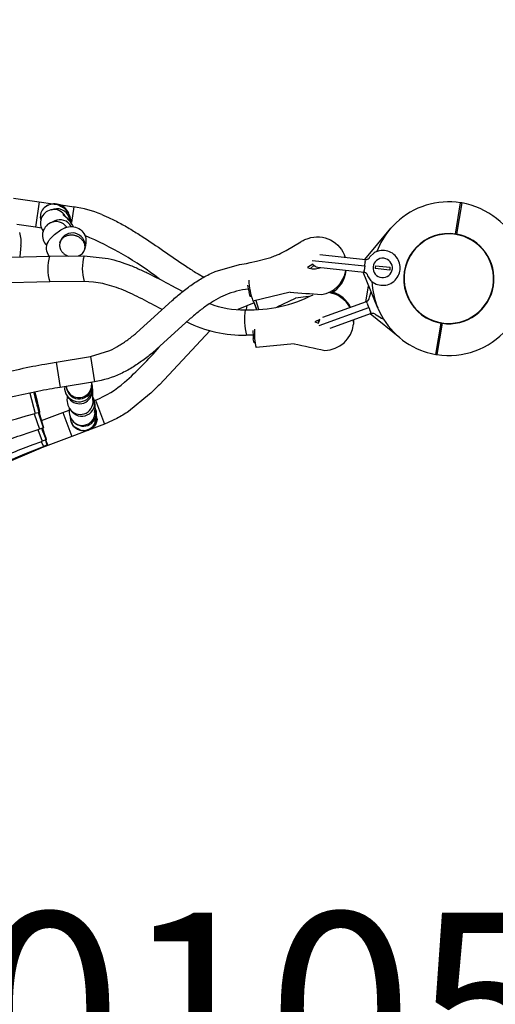
# Model space of a CAD drawing. Units: millimetres. Extents: x 97408 to 137003, y 3032 to 19473.
# Drawn here: x 115000 to 115742, y 9208 to 10746 of the extents above; entities that cross this region are included whole.
import ezdxf

# ---------------------------------------------------------------- set-up
doc = ezdxf.new("R2010")
doc.units = ezdxf.units.MM
doc.header["$LTSCALE"] = 5080
doc.header["$MEASUREMENT"] = 0
for name, color, linetype, true_color in [('CSA$DIMS', 7, 'Continuous', 0x007f00), ('Default', 7, 'Continuous', 0x000000), ('RIPPLE 2D', 7, 'Continuous', 0x000000)]:
    doc.layers.add(name, color=color, linetype=linetype, true_color=true_color)
doc.styles.add('Arial', font='txt')
doc.dimstyles.new('CSA RC DIMS', dxfattribs={"dimtxt": 400, "dimasz": 250, "dimexe": 150, "dimexo": 150, "dimgap": 300, "dimtad": 0, "dimtih": 1, "dimtoh": 1, "dimzin": 1, "dimdsep": 46, "dimtxsty": 'Arial', "dimcen": 150, "dimazin": 0, "dimtfac": 1, "dimtdec": 4, "dimtix": 1, "dimtmove": 1, "dimatfit": 3, "dimfxl": 0, "dimtolj": 1, "dimtzin": 1, "dimarcsym": 0})

# ---------------------------------------------------------------- blocks, each defined once
blk = doc.blocks.new('*D2')
at = {"layer": 'CSA$DIMS', "color": 0, "lineweight": -2}
for p, q in [((97415.8, 9587.3), (97415.8, 19360.7)), ((133913.1, 11511.1), (133913.1, 19360.7)), ((97665.8, 19210.7), (114224.9, 19210.7)), ((133663.1, 19210.7), (117104.1, 19210.7))]:
    blk.add_line(p, q, dxfattribs=at)
at = {"layer": 'CSA$DIMS', "color": 0}
for points in [[(97665.8, 19252.4), (97665.8, 19169.1), (97415.8, 19210.7)], [(133663.1, 19169.1), (133663.1, 19252.4), (133913.1, 19210.7)]]:
    blk.add_solid(points, dxfattribs=at)
at = {"layer": 'Defpoints', "color": 0}
for p in [(133913.1, 19210.7), (133913.1, 11361.1), (97415.8, 9437.3)]:
    blk.add_point(p, dxfattribs=at)
at = {"layer": 'CSA$DIMS', "color": 0, "insert": (115664.5, 19210.7), "char_height": 400, "attachment_point": 5, "style": 'Arial'}
blk.add_mtext('\\A1;36497.23', dxfattribs=at)

msp = doc.modelspace()

# ---------------------------------------------------------------- linework, layer by layer
at = {"layer": 'RIPPLE 2D'}
for p, q in [((114990.149, 10466.956), (115030.368, 10461.229)), ((115030.369, 10461.228), (115024.733, 10421.639)), ((115030.369, 10461.229), (115051.403, 10458.234)), ((115053.536, 10457.632), (115056.362, 10457.58)), ((115056.321, 10457.576), (115056.071, 10457.567)), ((115058.31, 10457.538), (115058.086, 10457.596)), ((115064.699, 10456.341), (115084.239, 10453.558)), ((115680.344, 10411.03), (115688.293, 10459.888)), ((115689.972, 10459.616), (115682.022, 10410.757)), ((115049.46, 10448.924), (115052.981, 10449.876)), ((115084.24, 10453.557), (115080.781, 10428.811)), ((115024.729, 10421.628), (114995.249, 10425.826)), ((115048.88, 10428.881), (115054.012, 10431.389)), ((115033.924, 10420.319), (115024.732, 10421.628)), ((115538.628, 10371.337), (115579.41, 10420.17)), ((115062.66, 10397.196), (115063.405, 10400.36)), ((115001.879, 10392.911), (114999.914, 10376.044)), ((115102.341, 10391.194), (115101.593, 10388.019)), ((115468.26, 10378.834), (115539.792, 10371.213)), ((115546.795, 10375.306), (115553.235, 10381.862)), ((114711.601, 10368.125), (115046.563, 10376.521)), ((115046.655, 10376.521), (115100.379, 10376.79)), ((115457.667, 10363.765), (115449.49, 10358.652)), ((115456.735, 10369.898), (115538.721, 10361.16)), ((115538.722, 10361.169), (115539.362, 10367.176)), ((115539.479, 10368.279), (115539.362, 10367.176)), ((115539.479, 10368.279), (115539.791, 10371.202)), ((115459.151, 10361.818), (115454.46, 10357.586)), ((115509.639, 10354.092), (115509.61, 10353.815)), ((115559.077, 10295.198), (115536.377, 10351.25)), ((115537.657, 10351.155), (115537.654, 10351.126)), ((115537.657, 10351.155), (115537.718, 10351.73)), ((115537.808, 10352.579), (115537.718, 10351.73)), ((115537.808, 10352.579), (115537.965, 10354.054)), ((115538.359, 10357.757), (115537.965, 10354.054)), ((115538.564, 10359.685), (115538.508, 10359.156)), ((115578.015, 10354.533), (115554.905, 10357.025)), ((115555.397, 10361.596), (115578.508, 10359.104)), ((115046.804, 10336.521), (114713.254, 10328.159)), ((115100.62, 10336.791), (115046.855, 10336.521)), ((115548.546, 10337.911), (115543.64, 10345.667)), ((115548.059, 10338.333), (115548.552, 10337.872)), ((115359.925, 10313.435), (115358.02, 10319.497)), ((115421.993, 10320.442), (115363.955, 10306.307)), ((115540.49, 10305.384), (115544.713, 10329.706)), ((115546.103, 10312.547), (115548.534, 10320.526)), ((115366.108, 10303.634), (115340.703, 10292.91)), ((115361.475, 10313.7), (115359.926, 10313.428)), ((115368.569, 10297.023), (115365.045, 10306.477)), ((115365.938, 10303.569), (115369.746, 10293.596)), ((115368.351, 10307.008), (115372.967, 10293.813)), ((115429.744, 10310.483), (115401.5, 10296.677)), ((115430.398, 10310.716), (115429.744, 10310.483)), ((115430.61, 10310.789), (115430.398, 10310.716)), ((115450.792, 10313.282), (115430.61, 10310.789)), ((115473.38, 10280.962), (115541.613, 10305.792)), ((115542.622, 10303.019), (115541.617, 10305.782)), ((115542.622, 10303.019), (115543.001, 10301.977)), ((115545.068, 10296.3), (115543.001, 10301.977)), ((115354.456, 10299.252), (115353.582, 10292.913)), ((115369.826, 10293.601), (115368.569, 10297.023)), ((115467.239, 10267.97), (115545.071, 10296.292)), ((115548.528, 10286.799), (115484.365, 10263.443)), ((115545.578, 10294.898), (115545.76, 10294.398)), ((115546.242, 10293.076), (115547.516, 10289.577)), ((115548.023, 10288.183), (115547.516, 10289.577)), ((115548.023, 10288.183), (115548.316, 10287.381)), ((115548.514, 10286.837), (115548.316, 10287.381)), ((115548.514, 10286.837), (115548.524, 10286.81)), ((115468.592, 10277.437), (115460.655, 10273.866)), ((115460.655, 10273.866), (115466.607, 10271.688)), ((115467.125, 10274.618), (115465.084, 10275.828)), ((115466.607, 10271.688), (115468.592, 10277.437)), ((115521.162, 10276.832), (115520.967, 10270.173)), ((115593.216, 10248.936), (115547.348, 10286.37)), ((115564.116, 10279.729), (115556.3, 10284.538)), ((115563.493, 10279.894), (115564.138, 10279.697)), ((115649.753, 10223.014), (115657.702, 10271.87)), ((115659.38, 10271.597), (115651.431, 10222.741)), ((115365.808, 10241.261), (115364.644, 10247.545)), ((115367.197, 10241.313), (115365.808, 10241.261)), ((115428.243, 10239.766), (115368.863, 10233.659)), ((115056.679, 10211.081), (115063.014, 10171.586)), ((115056.68, 10211.081), (115110.333, 10219.685)), ((115110.37, 10219.691), (115116.704, 10180.195)), ((115116.669, 10180.19), (115063.014, 10171.586)), ((115112.093, 10178.822), (115112.384, 10177.771)), ((115073.83, 10167.112), (115073.291, 10169.063)), ((115113.49, 10169.444), (115113.663, 10151.647)), ((115015.668, 10162.625), (115024.233, 10130.552)), ((115077.225, 10154.007), (115074.474, 10157.741)), ((115116.892, 10151.095), (115118.271, 10151.614)), ((115118.278, 10151.611), (115132.36, 10114.182)), ((115067.349, 10132.455), (115076.977, 10136.077)), ((115082.061, 10133.144), (115080.138, 10135.288)), ((115022.545, 10130.126), (115030.572, 10106.442)), ((115030.74, 10132.173), (115024.233, 10130.552)), ((115037.002, 10108.455), (115029.094, 10131.763)), ((115030.143, 10132.025), (115037.004, 10108.462)), ((115033.923, 10119.879), (115067.345, 10132.453)), ((115067.351, 10132.45), (115081.433, 10095.021)), ((115028.05, 10105.617), (115034.997, 10087.622)), ((115036.963, 10108.428), (115030.578, 10106.423)), ((115107.512, 10104.829), (115081.435, 10095.017)), ((115088.025, 10114.507), (115087.267, 10115.028)), ((115098.068, 10104.234), (115097.985, 10104.239)), ((115099.096, 10104.175), (115098.719, 10104.197)), ((115132.357, 10114.176), (115107.581, 10104.854)), ((115081.43, 10095.016), (115023.031, 10073.043)), ((115033.629, 10087.114), (115036.876, 10079.234)), ((115041.314, 10089.867), (115034.995, 10087.605)), ((114903.252, 10021.578), (115037.019, 10078.465)), ((115043.21, 10081.591), (115036.897, 10079.221)), ((115036.991, 10078.532), (115037.012, 10078.483)), ((115043.334, 10080.841), (115037.022, 10078.466)), ((115043.335, 10080.9), (115037.024, 10078.524))]:
    msp.add_line(p, q, dxfattribs=at)
for points in [[(115127.9, 10441.439, -0.01452444), (115141.752, 10435.367, -0.01552819), (115159.885, 10426.071, -0.01150613), (115177.622, 10415.737, -0.00784948), (115195.034, 10404.672, -0.00613166), (115229.092, 10381.53, 0.00624193), (115262.331, 10358.958, 0.00795723), (115278.669, 10348.597), (115287.183, 10343.527)], [(115045.944, 10376.517, -0.29544247), (115044.113, 10398.484, -0.05711523), (115047.118, 10402.929, -0.01837431), (115049.402, 10405.463, -0.02365234), (115054.456, 10410.198), (115064.143, 10417.353, -0.02512386), (115068.221, 10419.581, -0.04186677), (115073.431, 10421.593, -0.53534269), (115103.334, 10398.258), (115102.587, 10392.302)], [(115110.37, 10219.691), (115140.653, 10229.103, 0.02747097), (115154.842, 10236.715, 0.02155504), (115168.701, 10246.007, 0.01560704), (115182.372, 10256.727), (115238.118, 10307.384, -0.0116113), (115253.252, 10320.189, -0.01729466), (115269.328, 10332.274, -0.02310337), (115286.6, 10343.198, -0.02865798), (115305.303, 10352.473), (115342.833, 10363.301), (115353.783, 10365.243), (115359.608, 10366.417), (115369.663, 10368.586), (115385.842, 10372.591, 0.00950603), (115393.871, 10375.262, 0.01155306), (115401.934, 10378.26), (115404.922, 10379.536), (115407.734, 10380.886, 0.01222138), (115416.033, 10385.526), (115438.669, 10399.012, -0.02241321), (115443.812, 10401.753, -0.03058341), (115450.076, 10404.262, -0.42675143), (115507.937, 10374.6)], [(115100.471, 10376.791), (115138.019, 10372.693, -0.02199292), (115155.715, 10367.969, -0.01770397), (115172.741, 10361.94, -0.01343577), (115189.177, 10354.945, -0.00921174), (115205.111, 10347.293, -0.00671351), (115235.833, 10331.184), (115254.612, 10321.277)], [(115537.653, 10351.114), (115465.583, 10358.793, -0.2439004), (115457.667, 10363.765)], [(115222.358, 10293.035), (115216.973, 10295.91, 0.00652911), (115187.186, 10311.535, 0.0091961), (115172.581, 10318.55, 0.01337928), (115158.117, 10324.71, 0.0176519), (115143.759, 10329.797, 0.02194589), (115129.459, 10333.62, 0.02593874), (115115.139, 10336.006), (115100.671, 10336.791)], [(115356.848, 10325.138, 0.06809091), (115320.94, 10315.656, 0.02858513), (115306.339, 10308.407, 0.0230309), (115292.186, 10299.448, 0.01723475), (115278.319, 10289.018, 0.01154858), (115264.602, 10277.407), (115207.959, 10225.98, -0.01568746), (115192.317, 10213.722, -0.02163453), (115175.586, 10202.514, -0.02756179), (115157.517, 10192.832, -0.06963134), (115116.704, 10180.195)], [(115297.115, 10260.191), (115217.946, 10175.755, -0.0114521), (115202.703, 10160.806), (115169.81, 10134.036, -0.02725863), (115151.746, 10123.009), (115132.361, 10114.178)], [(114733.788, 10145.731, 0.00883971), (114750.308, 10147.61, 0.00676424), (114768.213, 10150.209, 0.00522237), (114787.282, 10153.442, 0.004016), (114807.315, 10157.219, 0.0053963), (114849.5, 10166.028, 0.00264289), (114893.288, 10175.894), (114937.255, 10186.073, -0.00206367), (114980.02, 10195.822, -0.00516103), (115020.246, 10204.403, -0.00416012), (115039.009, 10208.026), (115056.643, 10211.075)], [(115062.979, 10171.58, 0.00568577), (115046.243, 10168.686, 0.00415566), (115028.135, 10165.189, 0.00514312), (114988.713, 10156.778, 0.00206679), (114946.272, 10147.102), (114902.254, 10136.912, -0.00264096), (114858.053, 10126.953, -0.00540667), (114815.024, 10117.969, -0.00401426), (114794.358, 10114.073, -0.00522678), (114774.465, 10110.701, -0.00677519), (114755.489, 10107.947), (114737.564, 10105.909)], [(114748.725, 10051.856, 0.00643356), (114764.099, 10054.861, 0.00494235), (114780.303, 10058.537, 0.00382785), (114797.233, 10062.793), (114806.025, 10065.135), (114814.774, 10067.54, 0.00401912), (114851.199, 10078.153, 0.00203078), (114888.528, 10089.673), (114925.66, 10101.391), (114961.456, 10112.593, -0.003483), (114994.733, 10122.556), (115010.039, 10126.846), (115024.201, 10130.544)], [(115118.88, 10127.8), (115120.624, 10121.544), (115118.919, 10115.541, -0.18408832), (115108.35, 10105.288), (115104.577, 10103.958), (115096.962, 10103.435)], [(115116.753, 10126.431), (115120.731, 10121.352, -0.18100688), (115114.265, 10108.905)], [(114757.217, 10010.774, 0.00619833), (114772.513, 10014.75, 0.00476001), (114788.615, 10019.438, 0.00368699), (114805.426, 10024.743), (114817.052, 10028.602), (114822.835, 10030.569, 0.00387631), (114858.958, 10043.41, 0.0019659), (114895.957, 10057.201), (114932.753, 10071.177), (114968.233, 10084.563, -0.00332336), (115001.243, 10096.574), (115016.443, 10101.817), (115030.531, 10106.408)], [(114762.895, 9980.788, 0.00596743), (114778.11, 9985.407, 0.00457672), (114794.132, 9990.763, 0.00354324), (114810.864, 9996.759), (114823.878, 10001.642), (114828.194, 10003.297, 0.00372818), (114864.156, 10017.601, 0.00190121), (114900.991, 10032.885), (114937.624, 10048.345), (114972.945, 10063.168, -0.00313993), (115005.804, 10076.533), (115020.936, 10082.408), (115032.647, 10086.759), (115034.966, 10087.594)], [(114765.251, 9968.128, 0.00584571), (114780.42, 9972.995, 0.00447886), (114796.403, 9978.608, 0.00346446), (114813.101, 9984.869), (114826.092, 9989.957), (114827.529, 9990.53), (114830.401, 9991.679), (114903.105, 10022.399), (114939.696, 10038.426), (115007.779, 10067.682), (115034.564, 10078.34), (115036.883, 10079.215)], [(114765.408, 9967.235, 0.00582588), (114780.56, 9972.113, 0.00446051), (114796.533, 9977.738, 0.00344863), (114813.224, 9984.011), (114827.65, 9989.682), (114829.086, 9990.257), (114830.521, 9990.834), (114903.239, 10021.608), (114975.123, 10053.062, -0.00301514), (115007.926, 10066.966), (115032.36, 10076.749), (115037.015, 10078.52)]]:
    msp.add_lwpolyline(points, format="xyb", dxfattribs=at)
for points in [[(115096.996, 10103.431), (115096.978, 10103.434), (115083.637, 10110.959), (115081.497, 10117.164)], [(115043.146, 10081.567), (115043.335, 10080.9), (115043.028, 10081.55)]]:
    msp.add_lwpolyline(points, dxfattribs=at)
for centre, radius, start, end in [((115052.308, 10437.401), 20.261, 87.121178, 194.852097), ((115054.344, 10433.879), 24.303, 24.392096, 125.282062), ((115052.966, 10437.687), 19.952, 47.044543, 88.96794), ((115055.994, 10437.621), 19.963, 29.909913, 88.94332), ((115669.862, 10341.313), 120, 81.164665, 133.330902), ((115669.862, 10341.313), 120, 80.352976, 81.164666), ((115669.862, 10341.313), 120, 22.59992, 80.352955), ((115053.338, 10428.234), 20.992, 103.707136, 216.836382), ((115053.548, 10429.365), 19.948, 25.478038, 105.06201), ((115058.141, 10430.572), 19.982, 4.860862, 104.966482), ((115054.611, 10430.119), 25.463, 359.321886, 72.136666), ((115033.207, 10394.174), 57.994, 29.176651, 54.324958), ((115056.129, 10267.591), 188.08, 67.567476, 81.404208), ((115057.078, 10408.797), 21.648, 114.881162, 226.45994), ((115056.676, 10410.538), 19.903, 33.569294, 115.940577), ((115062.717, 10413.466), 19.925, 27.465902, 115.903887), ((115669.862, 10341.313), 120, 133.330902, 138.915193), ((114962.212, 10399.305), 40.179, 350.843557, 20.264947), ((115082.084, 10392.427), 20.294, 356.517003, 156.988438), ((115087.031, 10446.112), 29.677, 234.832177, 238.115143), ((115669.862, 10341.313), 120, 140.009344, 159.197729), ((115669.862, 10341.313), 120, 139.185536, 139.753909), ((115669.862, 10341.313), 69.9, 98.224206, 278.224206), ((115669.862, 10341.313), 70.5, 81.449639, 136.371295), ((115669.862, 10341.313), 70.5, 261.449639, 80.067999), ((115669.862, 10341.313), 69.9, 278.224206, 98.224206), ((115669.862, 10341.313), 70.5, 80.068007, 81.449638), ((114902.652, 9934.033), 514.483, 52.270716, 67.243438), ((115086.079, 10391.709), 15.961, 290.374206, 343.924083), ((115566.72, 10358.184), 27.253, 105.52408, 119.65701), ((115566.72, 10358.185), 27.252, 109.064657, 109.399382), ((115566.72, 10358.184), 27.253, 83.925347, 105.52303), ((115566.72, 10358.184), 27.253, 62.32671, 83.92487), ((115566.72, 10358.184), 27.253, 38.924873, 62.326548), ((115669.862, 10341.313), 70.5, 136.371297, 246.947151), ((115112.877, 10356.852), 69.081, 163.457842, 197.115569), ((115166.693, 10357.122), 69.081, 163.457829, 197.115557), ((115540.047, 10378.794), 7.596, 268.069715, 332.665263), ((115566.706, 10358.066), 15.146, 353.84575, 173.845743), ((115566.72, 10358.184), 27.253, 15.523034, 38.924046), ((115566.72, 10358.184), 27.253, 353.924885, 15.521678), ((115459.416, 10380.288), 23.804, 245.355506, 293.388319), ((115464.378, 10361.505), 45.447, 278.424541, 350.669488), ((115464.755, 10358.621), 45.112, 297.925922, 353.884702), ((115536.317, 10343.669), 7.576, 15.232777, 79.83335), ((194652.589, 1940.434), 79560.749, 173.92657249, 173.92688771), ((199879.57, 1384.571), 84817.203, 173.92641808, 173.92676615), ((207461.224, 577.555), 92441.687, 173.92594812, 173.92622963), ((219778.864, -733.211), 104828.873, 173.92539021, 173.9256401), ((207808.465, 540.868), 92790.861, 173.92486517, 173.92549913), ((115566.706, 10358.066), 15.146, 173.84575, 353.845743), ((115580.687, 10356.557), 25.788, 173.844712, 178.958716), ((115580.688, 10356.558), 25.788, 168.732737, 173.846762), ((115552.634, 10359.572), 25.876, 348.77102, 353.867496), ((115552.636, 10359.592), 25.877, 353.824022, 358.92041), ((115566.72, 10358.184), 27.253, 332.326709, 353.924872), ((115474.126, 10344.529), 116.612, 182.647579, 199.133337), ((115551.039, 10337.627), 2.498, 173.137341, 174.320864), ((115566.72, 10358.184), 27.253, 228.193126, 242.32671), ((115669.862, 10341.313), 120, 182.202507, 202.332078), ((115566.72, 10358.184), 27.253, 242.326873, 263.924392), ((115566.72, 10358.184), 27.253, 285.52303, 308.923367), ((115566.72, 10358.184), 27.253, 308.924869, 332.325002), ((115649.503, 10383.017), 298.323, 189.995822, 192.2936), ((115646.943, 12842.774), 2532.343, 264.903662, 266.016805), ((115476.474, 10275.148), 44.609, 28.392674, 83.404388), ((115476.226, 10276.716), 44.972, 26.323794, 74.582365), ((115566.72, 10358.184), 27.253, 263.92487, 285.521979), ((115348.424, 10437.611), 144.807, 249.012668, 271.396133), ((115361.12, 10502.477), 209.821, 267.525336, 297.457278), ((115538.509, 10312.713), 7.596, 294.150402, 358.745949), ((115457.218, 10277.319), 106.307, 171.598337, 193.286006), ((202736.403, 42040.909), 92790.35, 200.00555147, 200.00618543), ((214051.945, 46160.601), 104832.499, 200.00607651, 200.00632639), ((202410.07, 41921.813), 92442.964, 200.00663443, 200.00691593), ((195244.932, 39313.233), 84817.751, 200.00710439, 200.00745245), ((190304.364, 37514), 79559.761, 200.00725879, 200.00757401), ((115550.601, 10279.525), 7.576, 41.313464, 105.914036), ((115669.862, 10341.313), 120, 202.599916, 251.357029), ((115350.642, 10456.063), 203.201, 243.711482, 270.855515), ((115475.404, 10276.314), 45.903, 356.000905, 0.71113), ((115566.48, 10280.57), 2.498, 199.218028, 200.40155), ((115571.527, 10305.929), 27.253, 254.273812, 261.092151), ((115669.862, 10341.313), 70.5, 246.94714, 260.06798), ((115669.862, 10341.313), 70.5, 260.068007, 261.449638), ((115628.008, 10269.767), 264.301, 182.070689, 184.82308), ((115451.958, 10254.55), 85.681, 174.745725, 194.112517), ((115475.678, 10274.758), 45.521, 270.677225, 354.218511), ((115669.862, 10341.313), 120, 261.164665, 318.905385), ((115467.277, 7302.967), 2952.105, 92.000548, 92.203805), ((114785.446, 10607.407), 571.01, 311.469978, 319.220929), ((115934.606, 12433.161), 2251.086, 257.000555, 258.250653), ((115669.862, 10341.313), 120, 251.357032, 260.352968), ((115669.862, 10341.313), 120, 260.352985, 261.164661), ((115092.397, 10175.491), 19.915, 186.81907, 11.401298), ((115058.647, 10299.055), 159.041, 292.020101, 311.285753), ((115090.284, 10170.466), 20.278, 173.598541, 217.034312), ((115092.815, 10173.499), 20.03, 198.595032, 12.272048), ((115093.278, 10165.961), 20.015, 216.672353, 3.047605), ((115092.455, 10170.242), 21.24, 230.869505, 18.577622), ((115100.852, 10152.858), 27.194, 168.789029, 218.665539), ((115090.069, 10170.012), 19.834, 216.388544, 245.943351), ((115094.495, 10149.246), 20.007, 222.027831, 13.178862), ((115096.922, 10146.536), 20.004, 222.087789, 29.543119), ((115080.535, 10140.875), 37.255, 346.588892, 24.851628), ((115100.233, 10134.414), 23.339, 168.909974, 233.214159), ((115097.602, 10132.196), 20.002, 235.526623, 8.416536), ((115099.346, 10130.997), 20.002, 235.52893, 21.676663), ((115094.023, 10128.876), 26.032, 333.816003, 22.876659), ((115099.165, 10124.566), 20.361, 179.532583, 266.679041), ((115099.208, 10124.2), 19.998, 266.494523, 351.45044), ((115100.242, 10124.141), 19.999, 266.717343, 5.756915), ((115100.243, 10124.135), 19.993, 263.582581, 265.260381), ((115099.549, 10123.398), 19.998, 276.815724, 281.916639), ((115100.598, 10123.632), 19.998, 282.697588, 290.411023), ((115042.073, 10081.241), 5.741, 201.299244, 208.077698)]:
    msp.add_arc(centre, radius, start, end, dxfattribs=at)
for points, weights, knots in [([(115101.416, 10387.289), (115105.717, 10403.585), (115086.342, 10408.538), (115066.966, 10413.491), (115062.665, 10397.195), (115058.856, 10382.765), (115075.427, 10376.665)], [1, 0.707106781187, 1, 0.707106781187, 1, 0.731638752603, 0.955045524938], [-125.66370614, -125.66370614, -125.66370614, -94.24777961, -94.24777961, -62.83185307, -62.83185307, -34.04724253, -34.04724253, -34.04724253]), ([(115023.372, 10164.222), (115025.106, 10158.019), (115026.655, 10151.767), (115031.49, 10132.36), (115030.772, 10132.181), (115030.054, 10132.002), (115025.219, 10151.409), (115023.648, 10157.68), (115022.264, 10163.995)], [1, 0.999890504204, 1, 0.707106781187, 1, 0.707106781187, 1, 0.999889254556, 1], [0, 0, 0, 12.88084737, 12.88084737, 44.29677391, 44.29677391, 75.71270044, 75.71270044, 88.64098982, 88.64098982, 88.64098982]), ([(115035.352, 10107.923), (115041.741, 10090.02), (115041.333, 10089.874), (115040.924, 10089.728), (115034.484, 10107.65)], [0.980357791199, 0.717281329896, 1, 0.716915271751, 0.981039957857], [-93.15645057, -93.15645057, -93.15645057, -62.83185307, -62.83185307, -32.46799193, -32.46799193, -32.46799193]), ([(115040.514, 10089.581), (115043.378, 10081.654), (115043.21, 10081.591), (115043.042, 10081.527), (115039.979, 10089.389)], [0.859633258025, 0.82371422219, 1, 0.823619617735, 0.859671871323], [-81.74038591, -81.74038591, -81.74038591, -62.83185307, -62.83185307, -43.9131729, -43.9131729, -43.9131729]), ([(115043.33, 10080.86), (115043.336, 10080.841), (115043.334, 10080.841), (115043.332, 10080.84), (115043.314, 10080.881)], [0.982266230892, 0.990847086912, 1, 0.986334436534, 0.973944065614], [-63.81360078, -63.81360078, -63.81360078, -62.83185307, -62.83185307, -61.36607541, -61.36607541, -61.36607541])]:
    msp.add_rational_spline(points, weights, degree=2, knots=knots, dxfattribs=at)

# ---------------------------------------------------------------- texts
at = {"layer": 'Default', "insert": (116304.619, 8087.288), "char_height": 300, "width": 5477.71084, "attachment_point": 8, "line_spacing_factor": 0.963855}
msp.add_mtext('\\fArial;RC-140105 (A.K.A IM-1027)\\PRIPPLE RACE\\PCSA', dxfattribs=at)

# ---------------------------------------------------------------- dimensions: what is measured, and where the dimension line sits
at = {"layer": 'CSA$DIMS'}
dim = msp.add_linear_dim(base=(133913.08, 19210.72), p1=(97415.85, 9437.252), p2=(133913.08, 11361.077), dimstyle='CSA RC DIMS', dxfattribs=at)
dim.commit()
dim.dimension.update_dxf_attribs({"geometry": '*D2', "text_midpoint": (115664.465, 19210.72)})

doc.saveas('drawing.dxf')
